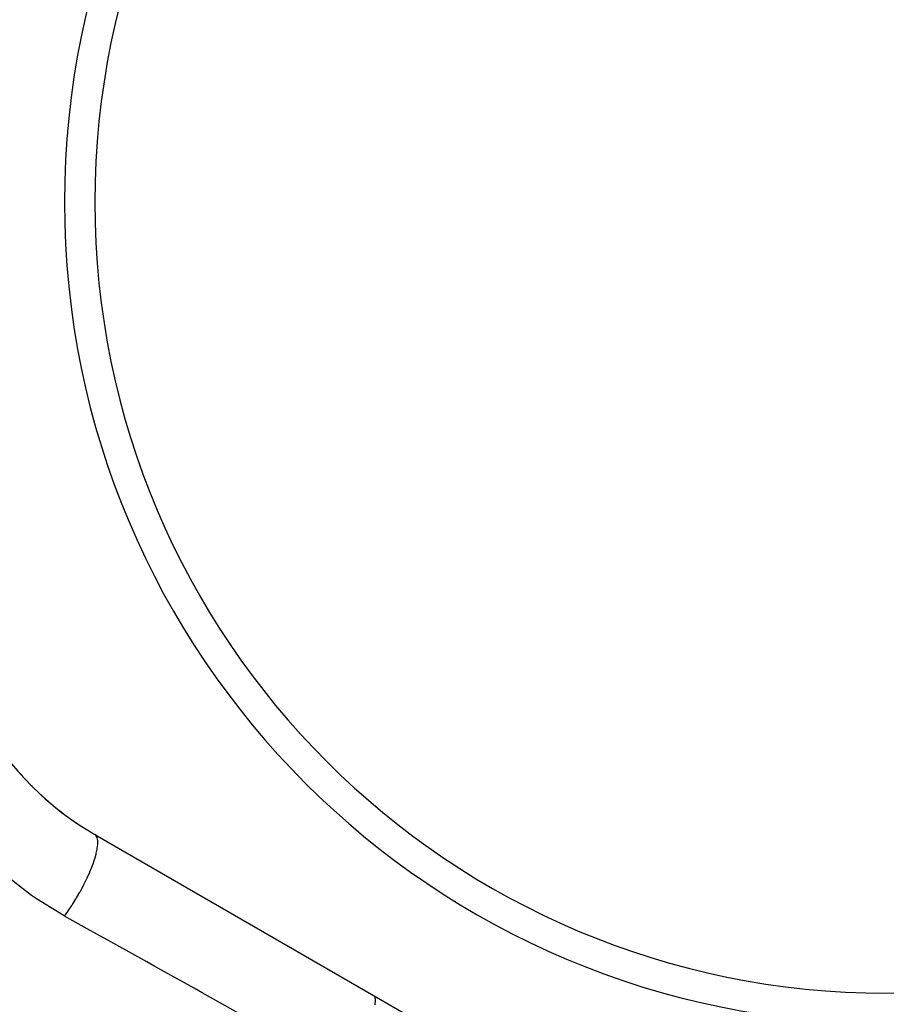
# Model space of a CAD drawing. Units: millimetres. Extents: x -270 to 480, y -298 to 298.
# Drawn here: x -28 to 0, y 1 to 34 of the extents above; entities that cross this region are included whole.
import ezdxf

# ---------------------------------------------------------------- set-up
doc = ezdxf.new("R2010")
doc.units = ezdxf.units.MM
doc.linetypes.add('DASHED', pattern=[9.652, 8.128, -1.524])
doc.layers.add('nevidi', color=4, linetype='DASHED')

msp = doc.modelspace()

# ---------------------------------------------------------------- linework, layer by layer
at = {"color": 2}
for p, q in [((-26.198, 6.83), (-26.221, 6.843)), ((-26, 6.715), (-5, -5.409))]:
    msp.add_line(p, q, dxfattribs=at)
for centre, radius, start, end in [((0, 27.5), 80, 0, 180), ((0, 27.5), 27, 0, 180), ((0, 27.5), 26, 0, 180), ((0, 27.5), 27, 180, 0), ((0, 27.5), 26, 180, 0), ((-21, 15.376), 10, 180, 240), ((-21, 15.376), 10, 221.6666, 237.2221), ((0, 27.5), 34, 214.3086, 214.4763)]:
    msp.add_arc(centre, radius, start, end, dxfattribs=at)
at = {"layer": 'nevidi', "color": 7, "linetype": 'Continuous'}
for points in [[(-27, 4.036), (-27.1, 4.092), (-27.92, 4.604), (-28.082, 4.716), (-28.83, 5.29), (-28.978, 5.415), (-29.657, 6.046), (-29.791, 6.184), (-30.395, 6.861), (-30.512, 7.006), (-31.034, 7.714), (-31.134, 7.864), (-31.491, 8.443), (-31.578, 8.597), (-31.662, 8.752), (-32, 9.439)], [(-27, 4.036), (-26.894, 4.183), (-26.885, 4.196), (-26.874, 4.211), (-26.756, 4.387), (-26.747, 4.401), (-26.737, 4.417), (-26.622, 4.601), (-26.614, 4.615), (-26.604, 4.632), (-26.494, 4.822), (-26.486, 4.836), (-26.477, 4.853), (-26.375, 5.044), (-26.368, 5.059), (-26.359, 5.075), (-26.266, 5.266), (-26.259, 5.28), (-26.251, 5.297), (-26.168, 5.483), (-26.162, 5.497), (-26.156, 5.513), (-26.084, 5.692), (-26.079, 5.706), (-26.073, 5.721), (-26.015, 5.89), (-26.011, 5.902), (-26.007, 5.917), (-25.962, 6.073), (-25.959, 6.084), (-25.956, 6.097), (-25.925, 6.238), (-25.924, 6.248), (-25.922, 6.26), (-25.906, 6.383), (-25.906, 6.392), (-25.905, 6.402), (-25.905, 6.506), (-25.906, 6.513), (-25.906, 6.521), (-25.922, 6.603), (-25.923, 6.609), (-25.925, 6.615), (-25.956, 6.675), (-25.958, 6.678), (-25.962, 6.682), (-26, 6.715)], [(-17.841, -1.07), (-18.014, -0.974), (-19.329, -0.24), (-19.602, -0.088), (-20.909, 0.64), (-21.179, 0.791), (-22.476, 1.514), (-22.744, 1.663), (-24.03, 2.38), (-24.296, 2.528), (-25.571, 3.239), (-25.835, 3.386), (-26.447, 3.728), (-27, 4.036)], [(-16.795, 1.119), (-16.79, 1.151), (-16.789, 1.159), (-16.782, 1.233), (-16.782, 1.238), (-16.782, 1.257), (-16.782, 1.263), (-16.786, 1.327), (-16.787, 1.33), (-16.789, 1.34), (-16.79, 1.344), (-16.808, 1.393), (-16.809, 1.395), (-16.811, 1.398), (-16.813, 1.401), (-16.841, 1.428)]]:
    msp.add_lwpolyline(points, dxfattribs=at)
msp.add_arc((0, 27.5), 78, 0, 180, dxfattribs=at)

doc.saveas('drawing.dxf')
